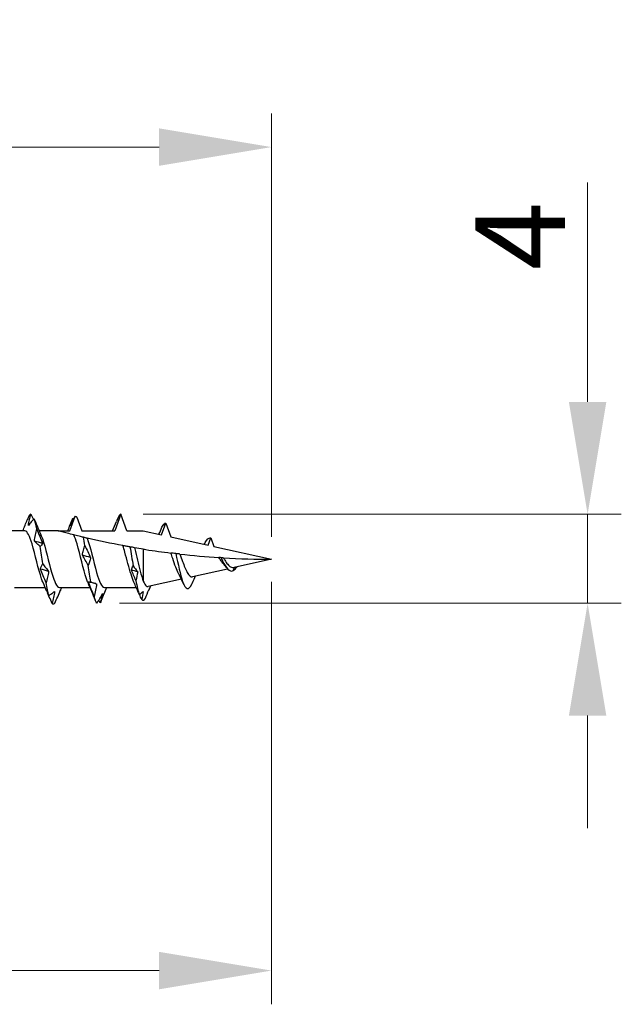
# Model space of a CAD drawing. Units: millimetres. Extents: x 1855 to 2164, y 1271 to 1631.
# Drawn here: x 2006 to 2033, y 1480 to 1524 of the extents above; entities that cross this region are included whole.
import ezdxf

# ---------------------------------------------------------------- set-up
doc = ezdxf.new("R2010")
doc.units = ezdxf.units.MM
doc.layers.add('Dimensions', color=1, linetype='Continuous', lineweight=20)
doc.layers.add('Part', color=7, linetype='Continuous', lineweight=25)
doc.styles.add('EU_style', font='arial.ttf')
doc.dimstyles.new('Dim_2D', dxfattribs={"dimtxt": 4, "dimasz": 5, "dimexe": 1.5, "dimexo": 1, "dimgap": 1, "dimtad": 1, "dimdec": 1, "dimdsep": 46, "dimtxsty": 'EU_style', "dimcen": 2.5, "dimclrd": 256, "dimclre": 256, "dimclrt": 256, "dimadec": 0, "dimazin": 0, "dimtfac": 1, "dimtdec": 1, "dimtmove": 0, "dimatfit": 3, "dimfxl": 0, "dimtolj": 1, "dimtzin": 0, "dimlwd": -1, "dimlwe": -1, "dimarcsym": 0})

# ---------------------------------------------------------------- blocks, each defined once
blk = doc.blocks.new('*D1')
at = {"layer": 'Defpoints', "color": 0}
for p in [(2017.498, 1518.338), (1982.498, 1503.75), (2017.498, 1500)]:
    blk.add_point(p, dxfattribs=at)
at = {"layer": 'Dimensions'}
for p, q in [((1982.498, 1504.75), (1982.498, 1519.838)), ((2017.498, 1501), (2017.498, 1519.838)), ((1987.498, 1518.338), (2012.498, 1518.338))]:
    blk.add_line(p, q, dxfattribs=at)
for points in [[(1987.498, 1519.171), (1987.498, 1517.504), (1982.498, 1518.338)], [(2012.498, 1519.171), (2012.498, 1517.504), (2017.498, 1518.338)]]:
    blk.add_solid(points, dxfattribs=at)
at = {"layer": 'Dimensions', "insert": (1999.998, 1521.381), "char_height": 4, "attachment_point": 5, "style": 'EU_style'}
blk.add_mtext('\\A1;35', dxfattribs=at)
blk = doc.blocks.new('*D2')
at = {"layer": 'Defpoints', "color": 0}
for p in [(2017.498, 1500), (1987.498, 1498.55), (2017.498, 1481.699)]:
    blk.add_point(p, dxfattribs=at)
at = {"layer": 'Dimensions'}
for p, q in [((2017.498, 1499), (2017.498, 1480.199)), ((1987.498, 1497.55), (1987.498, 1480.199)), ((1992.498, 1481.699), (2012.498, 1481.699))]:
    blk.add_line(p, q, dxfattribs=at)
for points in [[(1992.498, 1482.532), (1992.498, 1480.865), (1987.498, 1481.699)], [(2012.498, 1482.532), (2012.498, 1480.865), (2017.498, 1481.699)]]:
    blk.add_solid(points, dxfattribs=at)
at = {"layer": 'Dimensions', "insert": (2002.498, 1484.742), "char_height": 4, "attachment_point": 5, "style": 'EU_style'}
blk.add_mtext('\\A1;30', dxfattribs=at)
blk = doc.blocks.new('*D3')
at = {"layer": 'Defpoints', "color": 0}
for p in [(2010.792, 1502), (2031.563, 1502), (2009.727, 1498.042)]:
    blk.add_point(p, dxfattribs=at)
at = {"layer": 'Dimensions'}
for p, q in [((2031.563, 1507), (2031.563, 1516.767)), ((2011.792, 1502), (2033.063, 1502)), ((2031.563, 1498.042), (2031.563, 1502)), ((2010.727, 1498.042), (2033.063, 1498.042)), ((2031.563, 1493.042), (2031.563, 1488.042))]:
    blk.add_line(p, q, dxfattribs=at)
for points in [[(2030.729, 1507), (2032.396, 1507), (2031.563, 1502)], [(2030.729, 1493.042), (2032.396, 1493.042), (2031.563, 1498.042)]]:
    blk.add_solid(points, dxfattribs=at)
at = {"layer": 'Dimensions', "insert": (2028.563, 1514.383), "char_height": 4, "attachment_point": 5, "rotation": 90, "style": 'EU_style'}
blk.add_mtext('\\A1;4', dxfattribs=at)

msp = doc.modelspace()

# ---------------------------------------------------------------- linework, layer by layer
at = {"layer": 'Part'}
for p, q in [((2008.525, 1501.265), (2008.763, 1501.92)), ((2008.836, 1501.879), (2009.06, 1501.265)), ((2010.792, 1502), (2010.525, 1501.265)), ((2011.06, 1501.265), (2010.792, 1502)), ((2012.604, 1501.085), (2012.792, 1501.602)), ((2012.792, 1501.602), (2013.013, 1500.994)), ((2006.525, 1501.265), (2005.155, 1501.265)), ((2007.998, 1501.265), (2007.155, 1501.265)), ((2007.998, 1501.265), (2008.525, 1501.265)), ((2009.06, 1501.265), (2010.525, 1501.265)), ((2011.06, 1501.265), (2011.792, 1501.265)), ((2011.792, 1501.265), (2012.604, 1501.085)), ((2013.013, 1500.994), (2014.676, 1500.626)), ((2014.676, 1500.626), (2014.792, 1500.946)), ((2014.792, 1500.946), (2014.929, 1500.57)), ((2011.792, 1500.451), (2011.792, 1499.018)), ((2014.929, 1500.57), (2017.498, 1500)), ((2017.498, 1500), (2015.843, 1499.633)), ((2015.538, 1499.565), (2013.986, 1499.221)), ((2015.843, 1499.633), (2015.792, 1499.495)), ((2013.487, 1499.111), (2012.014, 1498.784)), ((2013.393, 1499.3), (2013.382, 1499.321)), ((2007.429, 1498.735), (2006.06, 1498.735)), ((2009.429, 1498.735), (2008.06, 1498.735)), ((2011.482, 1498.735), (2010.06, 1498.735))]:
    msp.add_line(p, q, dxfattribs=at)
for points in [[(2006.429, 1501.265), (2006.498, 1501.427), (2006.565, 1501.591), (2006.631, 1501.755)], [(2006.667, 1501.847), (2006.655, 1501.816), (2006.643, 1501.786), (2006.631, 1501.755)], [(2006.789, 1502), (2006.748, 1501.997), (2006.708, 1501.945), (2006.667, 1501.847)], [(2006.789, 1502), (2006.827, 1501.925), (2006.865, 1501.849), (2006.903, 1501.771)], [(2006.953, 1501.759), (2006.947, 1501.774), (2006.941, 1501.79), (2006.934, 1501.805)], [(2007.056, 1501.351), (2007.016, 1501.54), (2006.975, 1501.695), (2006.934, 1501.805)], [(2006.953, 1501.759), (2007.05, 1501.517), (2007.148, 1501.276), (2007.252, 1501.041)], [(2008.429, 1501.265), (2008.507, 1501.447), (2008.581, 1501.631), (2008.655, 1501.816)], [(2008.659, 1501.827), (2008.671, 1501.813), (2008.683, 1501.799), (2008.695, 1501.785)], [(2008.763, 1501.92), (2008.787, 1501.906), (2008.812, 1501.892), (2008.836, 1501.879)], [(2010.673, 1501.862), (2010.649, 1501.8), (2010.624, 1501.738), (2010.599, 1501.676)], [(2010.792, 1502), (2010.753, 1502), (2010.713, 1501.953), (2010.673, 1501.862)], [(2010.429, 1501.265), (2010.487, 1501.401), (2010.543, 1501.539), (2010.599, 1501.676)], [(2012.49, 1501.11), (2012.535, 1501.214), (2012.58, 1501.318), (2012.624, 1501.422)], [(2012.624, 1501.422), (2012.656, 1501.497), (2012.688, 1501.55), (2012.72, 1501.579)], [(2012.754, 1501.6), (2012.738, 1501.57), (2012.721, 1501.539), (2012.705, 1501.508)], [(2012.705, 1501.508), (2012.709, 1501.532), (2012.714, 1501.555), (2012.72, 1501.579)], [(2012.72, 1501.579), (2012.724, 1501.573), (2012.729, 1501.567), (2012.733, 1501.561)], [(2012.754, 1501.6), (2012.767, 1501.605), (2012.78, 1501.605), (2012.792, 1501.602)], [(2009.193, 1500.614), (2009.172, 1500.74), (2009.151, 1500.862), (2009.13, 1500.978)], [(2010.887, 1500.607), (2010.38, 1500.701), (2009.8, 1500.822), (2009.294, 1500.939)], [(2007.311, 1500.704), (2007.189, 1500.738), (2007.068, 1500.77), (2006.947, 1500.802)], [(2007.323, 1499.805), (2007.283, 1500.06), (2007.242, 1500.32), (2007.201, 1500.566)], [(2011.2, 1500.55), (2011.247, 1500.275), (2011.294, 1499.986), (2011.341, 1499.71)], [(2011.792, 1500.451), (2011.661, 1500.472), (2011.531, 1500.494), (2011.403, 1500.515)], [(2014.506, 1500.663), (2014.521, 1500.691), (2014.535, 1500.719), (2014.549, 1500.747)], [(2009.447, 1500.074), (2009.326, 1500.111), (2009.205, 1500.148), (2009.084, 1500.185)], [(2013.238, 1500.251), (2013.34, 1499.781), (2013.441, 1499.306), (2013.542, 1499.01)], [(2013.424, 1500.229), (2014.007, 1500.164), (2014.587, 1500.112), (2015.158, 1500.076)], [(2015.353, 1500.063), (2016.086, 1500.02), (2016.805, 1500), (2017.498, 1500)], [(2007.578, 1499.458), (2007.456, 1499.493), (2007.335, 1499.528), (2007.214, 1499.564)], [(2009.46, 1498.994), (2009.419, 1499.215), (2009.379, 1499.462), (2009.338, 1499.715)], [(2011.262, 1499.523), (2011.279, 1499.59), (2011.307, 1499.652), (2011.341, 1499.71)], [(2011.341, 1499.71), (2011.407, 1499.615), (2011.474, 1499.525), (2011.542, 1499.441)], [(2015.473, 1499.648), (2015.436, 1499.703), (2015.398, 1499.755), (2015.358, 1499.8)], [(2015.792, 1499.495), (2015.852, 1499.53), (2015.913, 1499.592), (2015.973, 1499.662)], [(2011.542, 1499.441), (2011.448, 1499.468), (2011.355, 1499.495), (2011.262, 1499.523)], [(2011.461, 1499.051), (2011.395, 1499.21), (2011.329, 1499.368), (2011.262, 1499.523)], [(2011.542, 1499.441), (2011.522, 1499.308), (2011.494, 1499.178), (2011.461, 1499.051)], [(2013.382, 1499.321), (2013.374, 1499.336), (2013.367, 1499.351), (2013.359, 1499.366)], [(2013.594, 1498.877), (2013.53, 1499.021), (2013.463, 1499.163), (2013.393, 1499.3)], [(2014.104, 1499.248), (2014.057, 1499.145), (2014.011, 1499.04), (2013.966, 1498.936)], [(2007.498, 1498.571), (2007.444, 1498.702), (2007.389, 1498.831), (2007.332, 1498.959)], [(2007.591, 1498.389), (2007.55, 1498.541), (2007.509, 1498.733), (2007.468, 1498.951)], [(2008.155, 1498.735), (2008.137, 1498.692), (2008.119, 1498.649), (2008.101, 1498.606)], [(2009.661, 1498.168), (2009.555, 1498.434), (2009.447, 1498.7), (2009.332, 1498.959)], [(2009.686, 1498.916), (2009.574, 1498.941), (2009.463, 1498.966), (2009.351, 1498.992)], [(2010.155, 1498.735), (2010.076, 1498.548), (2009.999, 1498.358), (2009.924, 1498.168)], [(2011.579, 1498.506), (2011.513, 1498.666), (2011.445, 1498.825), (2011.374, 1498.981)], [(2011.461, 1499.051), (2011.512, 1498.794), (2011.563, 1498.578), (2011.614, 1498.428)], [(2012.11, 1498.805), (2012.085, 1498.746), (2012.06, 1498.686), (2012.036, 1498.627)], [(2008.112, 1498.633), (2008.104, 1498.61), (2008.094, 1498.587), (2008.082, 1498.563)], [(2009.727, 1498.042), (2009.687, 1498.094), (2009.646, 1498.195), (2009.605, 1498.337)], [(2011.579, 1498.506), (2011.589, 1498.481), (2011.601, 1498.454), (2011.614, 1498.428)], [(2011.614, 1498.428), (2011.673, 1498.469), (2011.731, 1498.516), (2011.79, 1498.567)], [(2011.722, 1498.209), (2011.688, 1498.283), (2011.655, 1498.357), (2011.621, 1498.432)], [(2011.79, 1498.567), (2011.774, 1498.448), (2011.75, 1498.328), (2011.722, 1498.209)], [(2011.722, 1498.209), (2011.777, 1498.148), (2011.833, 1498.172), (2011.888, 1498.274)], [(2011.888, 1498.274), (2011.938, 1498.393), (2011.989, 1498.514), (2012.039, 1498.636)], [(2012.039, 1498.636), (2012.036, 1498.628), (2012.033, 1498.621), (2012.03, 1498.613)], [(2007.858, 1498.042), (2007.817, 1497.99), (2007.776, 1497.986), (2007.735, 1498.032)], [(2009.872, 1498.062), (2009.849, 1498.097), (2009.827, 1498.132), (2009.804, 1498.167)], [(2009.924, 1498.168), (2009.906, 1498.124), (2009.889, 1498.089), (2009.872, 1498.062)]]:
    msp.add_open_spline(points, degree=3, dxfattribs=at)
for points, knots in [([(2006.68, 1501.507), (2006.692, 1501.589), (2006.707, 1501.67), (2006.745, 1501.834), (2006.766, 1501.917), (2006.789, 1502)], [0, 0, 0, 0, 0.02923679, 0.02923679, 0.05844304, 0.05844304, 0.05844304, 0.05844304]), ([(2006.934, 1501.805), (2006.892, 1501.76), (2006.85, 1501.713), (2006.766, 1501.614), (2006.723, 1501.562), (2006.68, 1501.507)], [0, 0, 0, 0, 0.03516626, 0.03516626, 0.0704022, 0.0704022, 0.0704022, 0.0704022]), ([(2008.763, 1501.92), (2008.735, 1501.864), (2008.706, 1501.808), (2008.635, 1501.666), (2008.593, 1501.58), (2008.55, 1501.493)], [0.01136801, 0.01136801, 0.01136801, 0.01136801, 0.03516626, 0.03516626, 0.0704022, 0.0704022, 0.0704022, 0.0704022]), ([(2008.55, 1501.493), (2008.561, 1501.546), (2008.577, 1501.6), (2008.614, 1501.712), (2008.636, 1501.769), (2008.659, 1501.827)], [0, 0, 0, 0, 0.02923679, 0.02923679, 0.05844304, 0.05844304, 0.05844304, 0.05844304]), ([(2006.947, 1500.802), (2006.959, 1500.895), (2006.974, 1500.988), (2007.012, 1501.171), (2007.033, 1501.262), (2007.056, 1501.351)], [0, 0, 0, 0, 0.02923679, 0.02923679, 0.05844304, 0.05844304, 0.05844304, 0.05844304]), ([(2007.056, 1501.351), (2007.098, 1501.242), (2007.14, 1501.134), (2007.225, 1500.918), (2007.268, 1500.811), (2007.311, 1500.704)], [0, 0, 0, 0, 0.03516626, 0.03516626, 0.0704022, 0.0704022, 0.0704022, 0.0704022]), ([(2007.332, 1498.962), (2007.31, 1499.012), (2007.287, 1499.07), (2007.264, 1499.136), (2007.124, 1499.543), (2006.984, 1500.212), (2006.844, 1500.681), (2006.738, 1501.037), (2006.631, 1501.253), (2006.525, 1501.26)], [10.02967, 10.02967, 10.02967, 10.02967, 10.244139, 10.244139, 10.244139, 11.564456, 11.564456, 11.564456, 12.566371, 12.566371, 12.566371, 12.566371]), ([(2007.252, 1501.039), (2007.269, 1501.003), (2007.285, 1500.962), (2007.302, 1500.917), (2007.442, 1500.533), (2007.582, 1499.869), (2007.722, 1499.383), (2007.835, 1498.992), (2007.947, 1498.746), (2008.06, 1498.739)], [-11.961478, -11.961478, -11.961478, -11.961478, -11.806454, -11.806454, -11.806454, -10.486136, -10.486136, -10.486136, -9.424778, -9.424778, -9.424778, -9.424778]), ([(2008.698, 1501.083), (2008.596, 1501.108), (2008.497, 1501.134), (2008.331, 1501.176), (2008.241, 1501.2), (2008.129, 1501.23), (2008.083, 1501.242), (2008.034, 1501.255), (2008.021, 1501.259), (2008.003, 1501.264), (2007.998, 1501.265), (2007.998, 1501.265)], [1.77828081, 1.77828081, 1.77828081, 1.77828081, 1.80931147, 1.80931147, 1.83721982, 1.83721982, 1.85653555, 1.85653555, 1.86619342, 1.86619342, 1.87585129, 1.87585129, 1.87585129, 1.87585129]), ([(2009.332, 1498.962), (2009.31, 1499.012), (2009.287, 1499.07), (2009.264, 1499.136), (2009.124, 1499.543), (2008.984, 1500.212), (2008.844, 1500.681), (2008.795, 1500.844), (2008.746, 1500.983), (2008.698, 1501.083)], [3.746485, 3.746485, 3.746485, 3.746485, 3.960953, 3.960953, 3.960953, 5.281271, 5.281271, 5.281271, 5.739864, 5.739864, 5.739864, 5.739864]), ([(2009.13, 1500.978), (2009.067, 1500.993), (2009.009, 1501.007), (2008.837, 1501.048), (2008.771, 1501.065), (2008.698, 1501.083)], [-0.09894651, -0.09894651, -0.09894651, -0.09894651, -0.06114294, -0.06114294, 0, 0, 0, 0]), ([(2009.294, 1500.939), (2009.283, 1500.942), (2009.258, 1500.948), (2009.2, 1500.961), (2009.165, 1500.969), (2009.13, 1500.978)], [-0.08972428, -0.08972428, -0.08972428, -0.08972428, -0.04264404, -0.04264404, 0, 0, 0, 0]), ([(2009.294, 1500.939), (2009.434, 1500.566), (2009.574, 1499.905), (2009.714, 1499.412), (2009.829, 1499.006), (2009.945, 1498.746), (2010.06, 1498.738)], [-5.54925, -5.54925, -5.54925, -5.54925, -4.228932, -4.228932, -4.228932, -3.141593, -3.141593, -3.141593, -3.141593]), ([(2014.549, 1500.739), (2014.624, 1500.887), (2014.7, 1500.965), (2014.775, 1500.951), (2014.781, 1500.949), (2014.787, 1500.948), (2014.792, 1500.946)], [3.1631738, 3.1631738, 3.1631738, 3.1631738, 3.8715323, 3.8715323, 3.8715323, 3.9269908, 3.9269908, 3.9269908, 3.9269908]), ([(2007.201, 1500.566), (2007.159, 1500.61), (2007.117, 1500.652), (2007.033, 1500.731), (2006.99, 1500.768), (2006.947, 1500.802)], [0, 0, 0, 0, 0.03516626, 0.03516626, 0.0704022, 0.0704022, 0.0704022, 0.0704022]), ([(2007.311, 1500.704), (2007.299, 1500.678), (2007.283, 1500.652), (2007.246, 1500.606), (2007.224, 1500.585), (2007.201, 1500.566)], [0, 0, 0, 0, 0.02923679, 0.02923679, 0.05844304, 0.05844304, 0.05844304, 0.05844304]), ([(2009.084, 1500.185), (2009.095, 1500.26), (2009.111, 1500.333), (2009.148, 1500.476), (2009.17, 1500.546), (2009.193, 1500.614)], [0, 0, 0, 0, 0.02923679, 0.02923679, 0.05844304, 0.05844304, 0.05844304, 0.05844304]), ([(2009.193, 1500.614), (2009.235, 1500.521), (2009.277, 1500.429), (2009.362, 1500.249), (2009.404, 1500.161), (2009.447, 1500.074), (2009.447, 1500.074), (2009.447, 1500.074)], [0, 0, 0, 0, 0.03516626, 0.03516626, 0.07037329, 0.07037329, 0.0704022, 0.0704022, 0.0704022, 0.0704022]), ([(2011.2, 1500.55), (2011.147, 1500.56), (2011.092, 1500.57), (2010.989, 1500.588), (2010.939, 1500.597), (2010.887, 1500.607)], [-0.08799674, -0.08799674, -0.08799674, -0.08799674, -0.04506031, -0.04506031, -0.00774306, -0.00774306, -0.00774306, -0.00774306]), ([(2011.374, 1498.981), (2011.331, 1499.076), (2011.289, 1499.194), (2011.201, 1499.474), (2011.155, 1499.636), (2011.064, 1499.973), (2011.019, 1500.145), (2010.944, 1500.414), (2010.916, 1500.514), (2010.887, 1500.607)], [0.1622132, 0.1622132, 0.1622132, 0.1622132, 0.2118872, 0.2118872, 0.264859, 0.264859, 0.3178308, 0.3178308, 0.35105, 0.35105, 0.35105, 0.35105]), ([(2011.403, 1500.515), (2011.376, 1500.52), (2011.346, 1500.525), (2011.279, 1500.537), (2011.24, 1500.544), (2011.2, 1500.55)], [-0.07067762, -0.07067762, -0.07067762, -0.07067762, -0.03887067, -0.03887067, 0, 0, 0, 0]), ([(2011.403, 1500.515), (2011.408, 1500.497), (2011.413, 1500.477), (2011.457, 1500.3), (2011.497, 1500.132), (2011.576, 1499.794), (2011.616, 1499.627), (2011.679, 1499.385), (2011.701, 1499.302), (2011.747, 1499.149), (2011.77, 1499.08), (2011.792, 1499.018)], [0.150116, 0.150116, 0.150116, 0.150116, 0.1564972, 0.1564972, 0.208663, 0.208663, 0.2608287, 0.2608287, 0.2906627, 0.2906627, 0.3204967, 0.3204967, 0.3204967, 0.3204967]), ([(2011.792, 1500.451), (2011.83, 1500.445), (2011.868, 1500.439), (2012.277, 1500.375), (2012.649, 1500.323), (2013.021, 1500.277)], [2.6153122, 2.6153122, 2.6153122, 2.6153122, 2.6259608, 2.6259608, 2.7312104, 2.7312104, 2.7312104, 2.7312104]), ([(2009.338, 1499.715), (2009.296, 1499.797), (2009.254, 1499.877), (2009.169, 1500.034), (2009.127, 1500.111), (2009.084, 1500.185)], [0, 0, 0, 0, 0.03516626, 0.03516626, 0.0704022, 0.0704022, 0.0704022, 0.0704022]), ([(2009.447, 1500.074), (2009.436, 1500.01), (2009.42, 1499.949), (2009.383, 1499.829), (2009.361, 1499.771), (2009.338, 1499.715)], [0, 0, 0, 0, 0.02923679, 0.02923679, 0.05844304, 0.05844304, 0.05844304, 0.05844304]), ([(2013.238, 1500.251), (2013.202, 1500.255), (2013.163, 1500.26), (2013.091, 1500.268), (2013.056, 1500.273), (2013.021, 1500.277)], [-0.0593345, -0.0593345, -0.0593345, -0.0593345, -0.02980362, -0.02980362, -0.00440691, -0.00440691, -0.00440691, -0.00440691]), ([(2013.359, 1499.366), (2013.316, 1499.446), (2013.275, 1499.544), (2013.189, 1499.772), (2013.145, 1499.901), (2013.074, 1500.115), (2013.047, 1500.197), (2013.021, 1500.277)], [0.0021873, 0.0021873, 0.0021873, 0.0021873, 0.0406583, 0.0406583, 0.082307, 0.082307, 0.1082437, 0.1082437, 0.1082437, 0.1082437]), ([(2013.424, 1500.229), (2013.398, 1500.232), (2013.369, 1500.236), (2013.309, 1500.243), (2013.273, 1500.247), (2013.238, 1500.251)], [-0.05976584, -0.05976584, -0.05976584, -0.05976584, -0.03268491, -0.03268491, 0, 0, 0, 0]), ([(2013.424, 1500.229), (2013.461, 1500.123), (2013.499, 1500.014), (2013.572, 1499.81), (2013.608, 1499.717), (2013.679, 1499.549), (2013.714, 1499.474), (2013.75, 1499.412)], [0.30544637, 0.30544637, 0.30544637, 0.30544637, 0.34002389, 0.34002389, 0.3716407, 0.3716407, 0.40251407, 0.40251407, 0.40251407, 0.40251407]), ([(2015.263, 1500.069), (2015.244, 1500.07), (2015.223, 1500.071), (2015.188, 1500.074), (2015.173, 1500.075), (2015.158, 1500.076)], [-0.0304981, -0.0304981, -0.0304981, -0.0304981, -0.01518871, -0.01518871, -0.0049048, -0.0049048, -0.0049048, -0.0049048]), ([(2015.358, 1499.8), (2015.322, 1499.842), (2015.287, 1499.888), (2015.22, 1499.982), (2015.189, 1500.028), (2015.158, 1500.076)], [0.06360093, 0.06360093, 0.06360093, 0.06360093, 0.08210218, 0.08210218, 0.09903645, 0.09903645, 0.09903645, 0.09903645]), ([(2015.353, 1500.063), (2015.341, 1500.064), (2015.329, 1500.065), (2015.301, 1500.067), (2015.281, 1500.068), (2015.263, 1500.069)], [-0.02817484, -0.02817484, -0.02817484, -0.02817484, -0.01712881, -0.01712881, 0, 0, 0, 0]), ([(2015.263, 1500.069), (2015.417, 1499.7), (2015.572, 1499.459), (2015.726, 1499.476), (2015.748, 1499.478), (2015.77, 1499.485), (2015.792, 1499.495)], [0.693636, 0.693636, 0.693636, 0.693636, 2.147241, 2.147241, 2.147241, 2.356194, 2.356194, 2.356194, 2.356194]), ([(2015.353, 1500.063), (2015.374, 1500.027), (2015.396, 1499.992), (2015.46, 1499.89), (2015.503, 1499.828), (2015.59, 1499.726), (2015.633, 1499.687), (2015.705, 1499.645), (2015.732, 1499.635), (2015.787, 1499.626), (2015.815, 1499.627), (2015.843, 1499.633)], [0.03780081, 0.03780081, 0.03780081, 0.03780081, 0.05050915, 0.05050915, 0.07466127, 0.07466127, 0.09811852, 0.09811852, 0.11231065, 0.11231065, 0.12608809, 0.12608809, 0.12608809, 0.12608809]), ([(2007.214, 1499.564), (2007.226, 1499.608), (2007.242, 1499.65), (2007.279, 1499.731), (2007.3, 1499.769), (2007.323, 1499.805)], [0, 0, 0, 0, 0.02923679, 0.02923679, 0.05844304, 0.05844304, 0.05844304, 0.05844304]), ([(2007.468, 1498.951), (2007.426, 1499.055), (2007.384, 1499.158), (2007.3, 1499.363), (2007.257, 1499.464), (2007.214, 1499.564)], [0, 0, 0, 0, 0.03516626, 0.03516626, 0.0704022, 0.0704022, 0.0704022, 0.0704022]), ([(2007.323, 1499.805), (2007.365, 1499.743), (2007.407, 1499.683), (2007.492, 1499.567), (2007.535, 1499.511), (2007.578, 1499.458)], [0, 0, 0, 0, 0.03516626, 0.03516626, 0.0704022, 0.0704022, 0.0704022, 0.0704022]), ([(2007.578, 1499.458), (2007.566, 1499.371), (2007.55, 1499.285), (2007.513, 1499.116), (2007.492, 1499.032), (2007.468, 1498.951)], [0, 0, 0, 0, 0.02923679, 0.02923679, 0.05844304, 0.05844304, 0.05844304, 0.05844304]), ([(2013.75, 1499.412), (2013.79, 1499.339), (2013.831, 1499.284), (2013.91, 1499.223), (2013.948, 1499.213), (2013.986, 1499.221)], [0, 0, 0, 0, 0.0360512, 0.0360512, 0.06797852, 0.06797852, 0.06797852, 0.06797852]), ([(2009.351, 1498.992), (2009.363, 1498.996), (2009.378, 1498.998), (2009.415, 1498.999), (2009.437, 1498.997), (2009.46, 1498.994)], [0, 0, 0, 0, 0.02923679, 0.02923679, 0.05844304, 0.05844304, 0.05844304, 0.05844304]), ([(2009.605, 1498.337), (2009.563, 1498.446), (2009.521, 1498.555), (2009.437, 1498.773), (2009.394, 1498.883), (2009.351, 1498.992)], [0, 0, 0, 0, 0.03516626, 0.03516626, 0.0704022, 0.0704022, 0.0704022, 0.0704022]), ([(2009.46, 1498.994), (2009.502, 1498.975), (2009.544, 1498.958), (2009.629, 1498.93), (2009.671, 1498.919), (2009.714, 1498.91)], [0, 0, 0, 0, 0.03516626, 0.03516626, 0.0704022, 0.0704022, 0.0704022, 0.0704022]), ([(2009.714, 1498.91), (2009.703, 1498.813), (2009.687, 1498.717), (2009.65, 1498.526), (2009.628, 1498.431), (2009.605, 1498.337)], [0, 0, 0, 0, 0.02923679, 0.02923679, 0.05844304, 0.05844304, 0.05844304, 0.05844304]), ([(2011.792, 1499.018), (2011.835, 1498.92), (2011.878, 1498.85), (2011.953, 1498.787), (2011.983, 1498.777), (2012.014, 1498.784)], [0, 0, 0, 0, 0.05202566, 0.05202566, 0.08800477, 0.08800477, 0.08800477, 0.08800477]), ([(2013.542, 1499.01), (2013.679, 1498.619), (2013.816, 1498.601), (2013.953, 1498.905), (2013.958, 1498.915), (2013.962, 1498.925), (2013.966, 1498.936)], [0, 0, 0, 0, 1.290511, 1.290511, 1.290511, 1.332259, 1.332259, 1.332259, 1.332259]), ([(2007.498, 1498.571), (2007.507, 1498.55), (2007.516, 1498.529), (2007.546, 1498.469), (2007.567, 1498.43), (2007.591, 1498.389)], [0.01220864, 0.01220864, 0.01220864, 0.01220864, 0.02923679, 0.02923679, 0.05844304, 0.05844304, 0.05844304, 0.05844304]), ([(2007.735, 1498.032), (2007.694, 1498.127), (2007.652, 1498.223), (2007.585, 1498.377), (2007.56, 1498.434), (2007.535, 1498.491)], [0, 0, 0, 0, 0.03516626, 0.03516626, 0.05566168, 0.05566168, 0.05566168, 0.05566168]), ([(2007.591, 1498.389), (2007.632, 1498.414), (2007.674, 1498.442), (2007.759, 1498.503), (2007.802, 1498.536), (2007.845, 1498.571)], [0, 0, 0, 0, 0.03516626, 0.03516626, 0.0704022, 0.0704022, 0.0704022, 0.0704022]), ([(2007.845, 1498.571), (2007.833, 1498.482), (2007.817, 1498.392), (2007.78, 1498.212), (2007.759, 1498.122), (2007.735, 1498.032)], [0, 0, 0, 0, 0.02923679, 0.02923679, 0.05844304, 0.05844304, 0.05844304, 0.05844304]), ([(2007.858, 1498.042), (2007.899, 1498.138), (2007.941, 1498.236), (2008.026, 1498.433), (2008.069, 1498.532), (2008.112, 1498.633)], [0, 0, 0, 0, 0.03516626, 0.03516626, 0.0704022, 0.0704022, 0.0704022, 0.0704022]), ([(2009.727, 1498.042), (2009.769, 1498.109), (2009.811, 1498.179), (2009.896, 1498.322), (2009.938, 1498.395), (2009.981, 1498.47)], [0, 0, 0, 0, 0.03516626, 0.03516626, 0.0704022, 0.0704022, 0.0704022, 0.0704022]), ([(2009.981, 1498.47), (2009.97, 1498.404), (2009.954, 1498.337), (2009.917, 1498.201), (2009.895, 1498.132), (2009.872, 1498.062)], [0, 0, 0, 0, 0.02923679, 0.02923679, 0.05844304, 0.05844304, 0.05844304, 0.05844304])]:
    msp.add_open_spline(points, degree=3, knots=knots, dxfattribs=at)

# ---------------------------------------------------------------- dimensions: what is measured, and where the dimension line sits
at = {"layer": 'Dimensions'}
for base, p1, picture, middle in [((2017.498, 1518.338), (1982.498, 1503.75), '*D1', (1999.998, 1518.338)), ((2017.498, 1481.699), (1987.498, 1498.55), '*D2', (2002.498, 1481.699))]:
    dim = msp.add_linear_dim(base=base, p1=p1, p2=(2017.498, 1500), dimstyle='Dim_2D', dxfattribs=at)
    dim.commit()
    dim.dimension.update_dxf_attribs({"geometry": picture, "text_midpoint": middle, "dimtype": 160})
dim = msp.add_linear_dim(base=(2031.563, 1502), p1=(2009.727, 1498.042), p2=(2010.792, 1502), angle=90, dimstyle='Dim_2D', dxfattribs=at)
dim.commit()
dim.dimension.update_dxf_attribs({"geometry": '*D3', "text_midpoint": (2028.563, 1514.383)})

doc.saveas('drawing.dxf')
